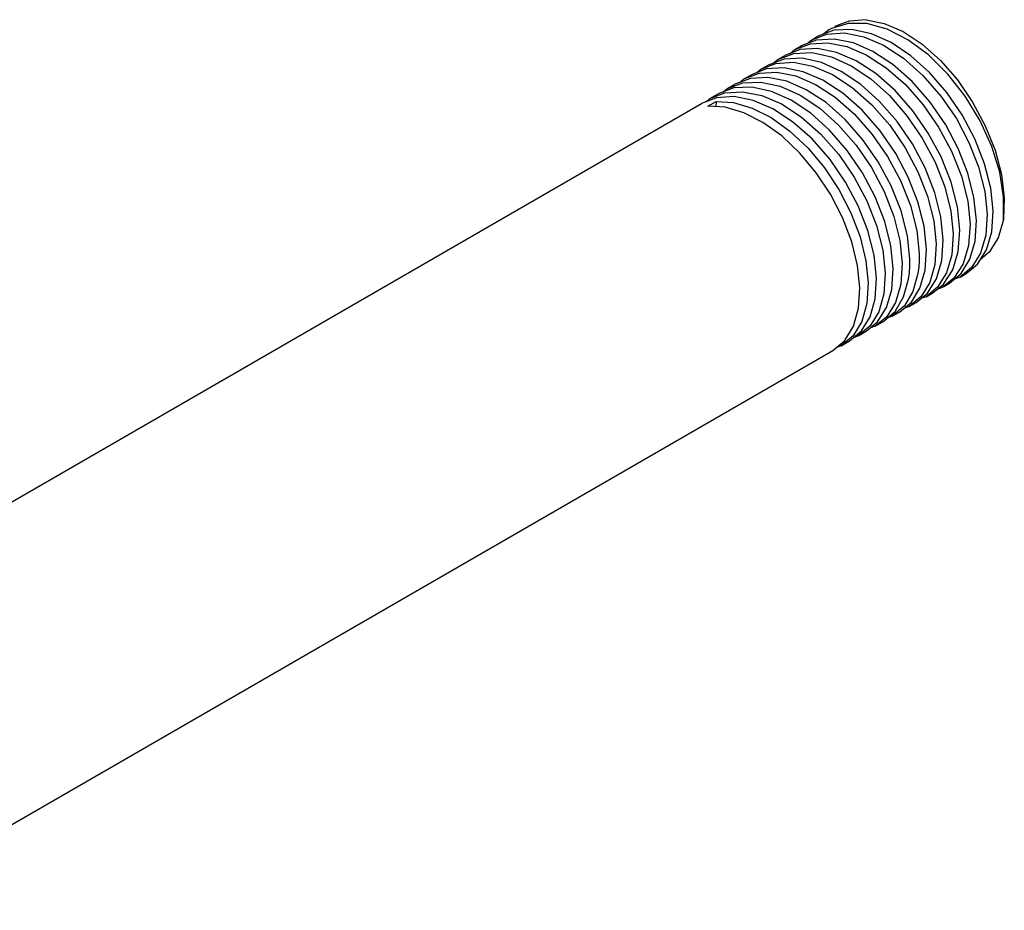
# Model space of a CAD drawing. Units: inches. Extents: x 0.7 to 21.3, y 0.5 to 16.
# Drawn here: x 11.4 to 14.3, y 5.2 to 7.9 of the extents above; entities that cross this region are included whole.
import ezdxf

# ---------------------------------------------------------------- set-up
doc = ezdxf.new("R2010")
doc.units = ezdxf.units.IN
doc.header["$LTSCALE"] = 1.21
doc.header["$MEASUREMENT"] = 0
doc.layers.get('0').update_dxf_attribs({"linetype": 'CONTINUOUS'})
doc.layers.add('AXIS', color=7, linetype='CONTINUOUS')

msp = doc.modelspace()

# ---------------------------------------------------------------- linework, layer by layer
at = {"color": 7, "linetype": 'CONTINUOUS'}
for p, q in [((13.8298, 7.8734), (13.7817, 7.8555)), ((13.8144, 7.8744), (13.7981, 7.8616)), ((13.7764, 7.8438), (13.7317, 7.8266)), ((13.7496, 7.8335), (13.7634, 7.8449)), ((13.83, 7.8472), (13.7764, 7.8438)), ((13.7282, 7.8153), (13.6817, 7.7978)), ((13.6984, 7.8041), (13.7124, 7.8155)), ((13.6797, 7.7867), (13.6317, 7.7689)), ((13.6475, 7.7748), (13.6614, 7.786)), ((13.6265, 7.7572), (13.5817, 7.74)), ((13.5978, 7.7462), (13.6104, 7.7566)), ((13.5787, 7.7288), (13.5317, 7.7112)), ((13.5466, 7.7168), (13.5594, 7.7271)), ((13.5293, 7.7001), (13.4817, 7.6823)), ((13.496, 7.6876), (13.5083, 7.6977)), ((13.4765, 7.6706), (13.4317, 7.6534)), ((13.4461, 7.659), (13.4573, 7.6682)), ((13.4509, 7.6453), (13.4755, 7.6595)), ((13.4755, 7.6595), (13.4746, 7.6439)), ((14.27, 7.2042), (14.2442, 7.1619)), ((14.2179, 7.1721), (14.1901, 7.1289)), ((14.2442, 7.1619), (14.2089, 7.1322)), ((14.2267, 7.1425), (14.2609, 7.1709)), ((14.1901, 7.1289), (14.1579, 7.1028)), ((14.1767, 7.1136), (14.212, 7.1433)), ((14.2089, 7.1322), (14.1911, 7.1257)), ((14.1411, 7.1017), (14.1069, 7.0733)), ((14.1267, 7.0847), (14.1589, 7.1109)), ((14.0914, 7.0738), (14.0559, 7.0439)), ((14.0767, 7.0559), (14.1109, 7.0843)), ((14.1069, 7.0733), (14.0907, 7.0675)), ((14.0413, 7.0454), (14.0049, 7.0144)), ((14.0267, 7.027), (14.0623, 7.057)), ((14.0559, 7.0439), (14.0396, 7.0379)), ((13.9881, 7.0133), (13.9538, 6.9849)), ((13.9767, 6.9981), (14.0132, 7.0292)), ((14.0049, 7.0144), (13.9888, 7.0084)), ((13.9386, 6.9857), (13.9028, 6.9555)), ((13.9267, 6.9693), (13.9609, 6.9977)), ((13.9538, 6.9849), (13.9393, 6.9797)), ((13.8874, 6.956), (13.8518, 6.926)), ((13.8767, 6.9404), (13.9125, 6.9706)), ((13.9028, 6.9555), (13.8882, 6.9501)), ((13.8267, 6.9115), (13.8623, 6.9415)), ((13.8518, 6.926), (13.8378, 6.9209))]:
    msp.add_line(p, q, dxfattribs=at)
for points in [[(13.9263, 7.9052), (13.875, 7.9012), (13.8317, 7.8844)], [(13.9263, 7.9052), (13.9807, 7.8942), (14.0374, 7.8694), (14.0943, 7.8318), (14.1494, 7.7828), (14.2007, 7.7241), (14.2462, 7.658), (14.2842, 7.5868), (14.3134, 7.5133), (14.3326, 7.4401), (14.3412, 7.37), (14.3389, 7.3055)], [(13.7634, 7.8449), (13.8082, 7.8621), (13.8618, 7.8656), (13.9197, 7.8539), (13.9787, 7.8284), (14.0383, 7.7895), (14.0968, 7.7378), (14.1508, 7.676), (14.1972, 7.6081), (14.2351, 7.5365), (14.2638, 7.463), (14.2823, 7.3897), (14.2895, 7.3208)], [(13.8722, 7.8939), (13.8221, 7.8785), (13.8144, 7.8744)], [(14.3074, 7.3311), (14.3004, 7.3994), (14.282, 7.4725), (14.253, 7.5473), (14.2148, 7.6193), (14.1688, 7.6864), (14.1164, 7.7467), (14.0601, 7.7971), (14.0015, 7.8364), (13.9421, 7.863), (13.8838, 7.8758), (13.8298, 7.8734)], [(14.3389, 7.3055), (14.3393, 7.3733), (14.3274, 7.4474), (14.3035, 7.5246), (14.2686, 7.6016), (14.224, 7.6751), (14.1715, 7.742), (14.1134, 7.7994), (14.0518, 7.845), (13.9894, 7.8767), (13.9287, 7.8933), (13.8722, 7.8939)], [(13.7124, 7.8155), (13.759, 7.8331), (13.8112, 7.8361), (13.8679, 7.8248), (13.9267, 7.7995), (13.986, 7.761), (14.0441, 7.7101), (14.0975, 7.6494), (14.1437, 7.5828), (14.1824, 7.5108), (14.2122, 7.4353), (14.2312, 7.3607), (14.2385, 7.2913)], [(14.2574, 7.3023), (14.2502, 7.3712), (14.2318, 7.4445), (14.2031, 7.518), (14.1653, 7.5896), (14.1188, 7.6575), (14.0649, 7.7194), (14.0064, 7.7711), (13.9469, 7.81), (13.8879, 7.8356), (13.83, 7.8472)], [(13.6614, 7.786), (13.7094, 7.8039), (13.7635, 7.8064), (13.822, 7.7936), (13.8814, 7.7669), (13.9401, 7.7276), (13.9965, 7.6772), (14.049, 7.6167), (14.095, 7.5495), (14.1332, 7.4775), (14.1622, 7.4029), (14.1804, 7.3301), (14.1875, 7.2619)], [(14.2074, 7.2734), (14.2002, 7.3428), (14.1812, 7.4174), (14.1514, 7.4929), (14.1127, 7.5649), (14.0666, 7.6316), (14.0132, 7.6922), (13.9552, 7.7432), (13.8959, 7.7817), (13.8371, 7.807), (13.7805, 7.8183), (13.7282, 7.8153)], [(13.6104, 7.7566), (13.6552, 7.7738), (13.7086, 7.7772), (13.7664, 7.7657), (13.8252, 7.7403), (13.8848, 7.7015), (13.9433, 7.6498), (13.9974, 7.5881), (14.0439, 7.5202), (14.0818, 7.4487), (14.1107, 7.375), (14.1292, 7.3015), (14.1365, 7.2324)], [(14.1574, 7.2445), (14.1504, 7.3127), (14.1322, 7.3856), (14.1032, 7.4602), (14.0651, 7.5322), (14.0191, 7.5995), (13.9666, 7.6599), (13.9102, 7.7104), (13.8516, 7.7497), (13.7922, 7.7764), (13.7338, 7.7892), (13.6797, 7.7867)], [(13.5594, 7.7271), (13.6064, 7.7448), (13.6586, 7.7477), (13.7154, 7.7362), (13.7743, 7.7108), (13.8336, 7.6722), (13.8914, 7.6213), (13.9446, 7.5609), (13.9907, 7.4944), (14.0294, 7.4224), (14.0592, 7.3469), (14.0782, 7.2723), (14.0855, 7.203)], [(14.1074, 7.2157), (14.1002, 7.2847), (14.0817, 7.3582), (14.0529, 7.432), (14.015, 7.5035), (13.9685, 7.5714), (13.9145, 7.6332), (13.856, 7.6849), (13.7964, 7.7237), (13.7376, 7.7491), (13.6799, 7.7606), (13.6265, 7.7572)], [(13.5083, 7.6977), (13.5559, 7.7155), (13.6101, 7.718), (13.6686, 7.7054), (13.7281, 7.6787), (13.7868, 7.6395), (13.8433, 7.5889), (13.896, 7.5283), (13.9421, 7.4609), (13.9802, 7.3889), (14.0092, 7.3144), (14.0273, 7.2418), (14.0345, 7.1735)], [(14.0574, 7.1868), (14.0502, 7.2561), (14.0312, 7.3307), (14.0014, 7.4062), (13.9628, 7.4783), (13.9167, 7.5448), (13.8636, 7.6052), (13.8058, 7.6561), (13.7466, 7.6947), (13.6877, 7.7202), (13.6309, 7.7317), (13.5787, 7.7288)], [(13.4573, 7.6682), (13.5021, 7.6854), (13.5555, 7.6889), (13.613, 7.6774), (13.6717, 7.6522), (13.7313, 7.6135), (13.7899, 7.5619), (13.8439, 7.5002), (13.8906, 7.4323), (13.9285, 7.3609), (13.9575, 7.2869), (13.9762, 7.2132), (13.9834, 7.1441)], [(14.0074, 7.1579), (14.0004, 7.2262), (13.9822, 7.2989), (13.9533, 7.3733), (13.9152, 7.4454), (13.8692, 7.5128), (13.8165, 7.5734), (13.76, 7.624), (13.7013, 7.6632), (13.6419, 7.6899), (13.5834, 7.7026), (13.5293, 7.7001)], [(13.4755, 7.6595), (13.528, 7.6564), (13.5841, 7.64), (13.6409, 7.6111), (13.6975, 7.5703), (13.7518, 7.519), (13.8011, 7.46), (13.8441, 7.3952), (13.8803, 7.3253), (13.908, 7.2526), (13.9256, 7.1811), (13.9324, 7.1146)], [(13.9574, 7.1291), (13.9502, 7.1982), (13.9316, 7.2719), (13.9026, 7.346), (13.8647, 7.4174), (13.8181, 7.4853), (13.7641, 7.547), (13.7055, 7.5986), (13.646, 7.6373), (13.5873, 7.6626), (13.5298, 7.6741), (13.4765, 7.6706)], [(13.9074, 7.1002), (13.9007, 7.1667), (13.8831, 7.2383), (13.8554, 7.3109), (13.8193, 7.3808), (13.7763, 7.4457), (13.7271, 7.5047), (13.6728, 7.556), (13.6162, 7.5968), (13.5594, 7.6257), (13.5034, 7.6422), (13.4509, 7.6453)], [(14.2609, 7.1709), (14.2875, 7.2138), (14.3033, 7.2684), (14.3074, 7.3311)], [(14.3389, 7.3055), (14.3226, 7.2505), (14.2961, 7.2069), (14.2688, 7.1836)], [(14.2895, 7.3208), (14.2854, 7.2582), (14.27, 7.2042)], [(14.212, 7.1433), (14.2379, 7.1857), (14.2533, 7.2397), (14.2574, 7.3023)], [(14.2385, 7.2913), (14.2341, 7.227), (14.2179, 7.1721)], [(14.1109, 7.0843), (14.1375, 7.1272), (14.1533, 7.1818), (14.1574, 7.2445)], [(14.1875, 7.2619), (14.1834, 7.1992), (14.1677, 7.1446), (14.1411, 7.1017)], [(14.1589, 7.1109), (14.1867, 7.1542), (14.203, 7.2091), (14.2074, 7.2734)], [(14.0623, 7.057), (14.0879, 7.0992), (14.1033, 7.1532), (14.1074, 7.2157)], [(14.1365, 7.2324), (14.1324, 7.1699), (14.1171, 7.1161), (14.0914, 7.0738)], [(14.0537, 7.1264), (14.0561, 7.1458), (14.0574, 7.1659), (14.0574, 7.1868)], [(14.0855, 7.203), (14.0854, 7.1821), (14.0842, 7.1619), (14.0817, 7.1426)], [(13.9609, 6.9977), (13.9876, 7.0406), (14.0033, 7.0952), (14.0074, 7.1579)], [(14.0345, 7.1735), (14.0303, 7.1108), (14.0146, 7.0562), (13.9881, 7.0133)], [(13.9125, 6.9706), (13.938, 7.0129), (13.9533, 7.0666), (13.9574, 7.1291)], [(13.9834, 7.1441), (13.9794, 7.0817), (13.9641, 7.0279), (13.9386, 6.9857)], [(14.0132, 7.0292), (14.0388, 7.0725), (14.0537, 7.1264)], [(14.0817, 7.1426), (14.0669, 7.0887), (14.0413, 7.0454)], [(13.8623, 6.9415), (13.8882, 6.9845), (13.9034, 7.0384), (13.9074, 7.1002)], [(13.9324, 7.1146), (13.9285, 7.0528), (13.9133, 6.9989), (13.8874, 6.956)], [(14.1579, 7.1028), (14.1525, 7.0998), (14.141, 7.0963)]]:
    msp.add_lwpolyline(points, dxfattribs=at)
at = {"layer": 'AXIS', "color": 7, "linetype": 'CONTINUOUS'}
for p, q in [((13.7634, 7.8449), (13.7817, 7.8555)), ((13.7124, 7.8155), (13.7317, 7.8266)), ((13.6614, 7.786), (13.6817, 7.7978)), ((13.6104, 7.7566), (13.6317, 7.7689)), ((13.5594, 7.7271), (13.5817, 7.74)), ((13.5083, 7.6977), (13.5317, 7.7112)), ((13.4573, 7.6682), (13.4817, 7.6823)), ((10.4952, 5.958), (13.4317, 7.6534)), ((14.2089, 7.1322), (14.2267, 7.1425)), ((14.1579, 7.1028), (14.1767, 7.1136)), ((14.1069, 7.0733), (14.1267, 7.0847)), ((14.0559, 7.0439), (14.0767, 7.0559)), ((14.0049, 7.0144), (14.0267, 7.027)), ((13.9538, 6.9849), (13.9767, 6.9981)), ((13.9028, 6.9555), (13.9267, 6.9693)), ((13.8518, 6.926), (13.8767, 6.9404)), ((10.9151, 5.2305), (13.8267, 6.9115))]:
    msp.add_line(p, q, dxfattribs=at)

doc.saveas('drawing.dxf')
